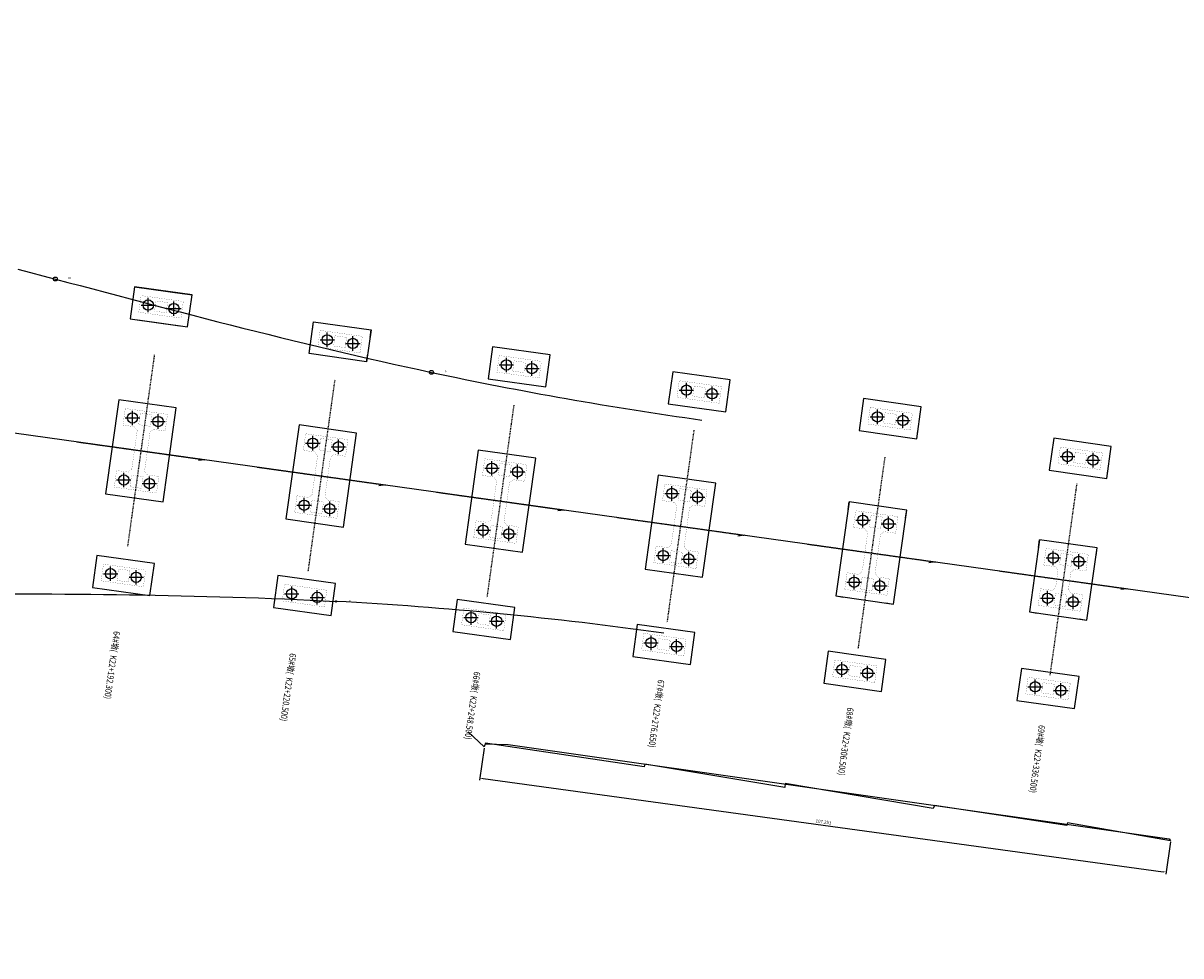
# Model space of a CAD drawing. Units: millimetres. Extents: x 0 to 775952, y 0 to 390354.
# Drawn here: x 775365 to 775545, y 389033 to 389178 of the extents above; entities that cross this region are included whole.
import ezdxf

# ---------------------------------------------------------------- set-up
doc = ezdxf.new("R2010")
doc.units = ezdxf.units.MM
doc.header["$PDMODE"] = 100
doc.header["$PDSIZE"] = 0.3
doc.linetypes.add('DASHED', pattern=[0.75, 0.5, -0.25])
for name, color, linetype in [('墩身', 7, 'Continuous'), ('承台角点', 7, 'Continuous'), ('文字标注', 7, 'Continuous'), ('桩点', 7, 'Continuous'), ('点位', 7, 'Continuous'), ('线元', 7, 'Continuous'), ('轴线', 7, 'Continuous')]:
    doc.layers.add(name, color=color, linetype=linetype)
doc.styles.get("Standard").update_dxf_attribs({"font": 'txt', "bigfont": 'gbcbig.shx'})
doc.dimstyles.new('ISO-25', dxfattribs={"dimtxt": 0.5, "dimasz": 0.5, "dimexe": 0.3, "dimexo": 0.2, "dimgap": 0.2, "dimtad": 1, "dimdec": 3, "dimdsep": 46, "dimtxsty": 'Standard', "dimcen": 2.5, "dimaunit": 1, "dimadec": 6, "dimazin": 0, "dimtfac": 1, "dimtdec": 3, "dimtmove": 0, "dimatfit": 3, "dimfxl": 0, "dimarcsym": 0})

# ---------------------------------------------------------------- blocks, each defined once
blk = doc.blocks.new('*D22')
at = {"color": 0, "lineweight": -2, "transparency": 16777216}
for p, q in [((775436.79, 389065.39), (775436.11, 389060.43)), ((775436.65, 389060.66), (775541.92, 389046.25)), ((775543.05, 389050.85), (775542.37, 389045.88))]:
    blk.add_line(p, q, dxfattribs=at)
at = {"color": 0, "transparency": 16777216}
for points in [[(775436.66, 389060.74), (775436.64, 389060.58), (775436.15, 389060.73)], [(775541.93, 389046.33), (775541.9, 389046.17), (775542.41, 389046.18)]]:
    blk.add_solid(points, dxfattribs=at)
at = {"layer": 'Defpoints', "color": 0, "transparency": 16777216}
for p in [(775436.82, 389065.59), (775543.08, 389051.04), (775542.41, 389046.18)]:
    blk.add_point(p, dxfattribs=at)
at = {"color": 0, "transparency": 16777216, "insert": (775489.34, 389053.9), "char_height": 0.5, "attachment_point": 5, "rotation": 352.2046}
blk.add_mtext('107.251', dxfattribs=at)
blk = doc.blocks.new('_None')

msp = doc.modelspace()

# ---------------------------------------------------------------- linework, layer by layer
for p, q in [((775382.667, 389136.8079), (775390.3917, 389135.7267)), ((775383.8554, 389136.6415), (775391.5801, 389135.5603)), ((775381.9739, 389131.8561), (775389.6986, 389130.7749)), ((775383.1623, 389131.6898), (775390.887, 389130.6086)), ((775410.2204, 389130.2249), (775410.3868, 389131.4133)), ((775419.1336, 389128.9773), (775419.2999, 389130.1657)), ((775409.6937, 389126.4616), (775409.86, 389127.65)), ((775418.6068, 389125.214), (775418.7731, 389126.4024)), ((775503.7765, 389113.2928), (775503.9429, 389114.4812)), ((775533.2097, 389107.1536), (775533.376, 389108.342)), ((775493.1515, 389102.3096), (775493.3178, 389103.498)), ((775502.0646, 389101.0621), (775502.231, 389102.2505)), ((775522.6262, 389096.4675), (775522.7926, 389097.6559)), ((775531.5393, 389095.2199), (775531.7057, 389096.4083)), ((775491.2801, 389088.94), (775492.4686, 389088.7736)), ((775499.0048, 389087.8587), (775500.1933, 389087.6924)), ((775521.2262, 389086.465), (775522.4146, 389086.2986)), ((775528.9509, 389085.3838), (775530.1393, 389085.2174))]:
    msp.add_line(p, q)
for points in [[(775382.667, 389136.8079), (775381.9739, 389131.8561), (775390.887, 389130.6086), (775391.5801, 389135.5603), (775382.667, 389136.8079)], [(775409.6937, 389126.4616), (775410.3868, 389131.4133), (775419.2999, 389130.1657), (775418.6068, 389125.214), (775409.6937, 389126.4616)], [(775437.4234, 389122.5803), (775446.3365, 389121.3327), (775447.0296, 389126.2844), (775438.1165, 389127.532), (775437.4234, 389122.5803)], [(775465.3016, 389118.6782), (775474.2147, 389117.4306), (775474.9078, 389122.3823), (775465.9947, 389123.6299), (775465.3016, 389118.6782)], [(775380.2203, 389119.3283), (775378.1826, 389104.7702), (775387.0958, 389103.5226), (775389.1335, 389118.0807), (775380.2203, 389119.3283)], [(775494.8634, 389114.5404), (775503.7765, 389113.2928), (775504.4696, 389118.2446), (775495.5565, 389119.4921), (775494.8634, 389114.5404)], [(775408.1481, 389115.4192), (775406.1104, 389100.8611), (775415.0235, 389099.6136), (775417.0612, 389114.1717), (775408.1481, 389115.4192)], [(775524.2966, 389108.4011), (775533.2097, 389107.1536), (775533.9028, 389112.1053), (775524.9897, 389113.3529), (775524.2966, 389108.4011)], [(775435.8778, 389111.5379), (775433.8401, 389096.9798), (775442.7532, 389095.7323), (775444.7909, 389110.2903), (775435.8778, 389111.5379)], [(775463.756, 389107.6358), (775461.7183, 389093.0777), (775470.6314, 389091.8301), (775472.6691, 389106.3882), (775463.756, 389107.6358)], [(775493.3178, 389103.498), (775491.2801, 389088.94), (775500.1933, 389087.6924), (775502.231, 389102.2505), (775493.3178, 389103.498)], [(775522.7926, 389097.6559), (775521.2262, 389086.465), (775530.1393, 389085.2174), (775531.7057, 389096.4083), (775522.7926, 389097.6559)], [(775376.1519, 389090.2616), (775385.065, 389089.0141), (775385.7581, 389093.9658), (775376.845, 389095.2134), (775376.1519, 389090.2616)], [(775404.1905, 389087.1449), (775413.1036, 389085.8973), (775413.7967, 389090.849), (775404.8836, 389092.0966), (775404.1905, 389087.1449)], [(775431.9479, 389083.4616), (775440.8611, 389082.214), (775441.5541, 389087.1658), (775432.641, 389088.4133), (775431.9479, 389083.4616)], [(775459.8262, 389079.5595), (775468.7393, 389078.3119), (775469.4324, 389083.2637), (775460.5193, 389084.5112), (775459.8262, 389079.5595)], [(775489.388, 389075.4217), (775498.3011, 389074.1742), (775498.9942, 389079.1259), (775490.0811, 389080.3735), (775489.388, 389075.4217)], [(775519.3063, 389072.7487), (775528.2194, 389071.5011), (775528.9125, 389076.4529), (775519.9994, 389077.7004), (775519.3063, 389072.7487)], [(775436.967, 389066.0524), (775440.5191, 389065.9372), (775542.8796, 389051.3317), (775543.0771, 389051.0443), (775527.1311, 389053.8029), (775527.0099, 389053.3909), (775506.5349, 389056.509), (775506.3514, 389056.0173), (775483.4044, 389059.9072), (775483.3417, 389059.2652), (775461.6894, 389062.9066), (775461.5869, 389062.5058), (775437.002, 389066.1496), (775436.8174, 389065.5913), (775434.3525, 389067.9186)]]:
    msp.add_lwpolyline(points)
at = {"layer": '墩身', "color": 5, "linetype": 'DASHED', "const_width": 0.02}
for points in [[(775387.7792, 389134.3757), (775387.5574, 389132.7912), (775385.7748, 389133.0407), (775385.9966, 389134.6253), (775387.7792, 389134.3757)], [(775415.499, 389128.9812), (775415.2772, 389127.3966), (775413.4946, 389127.6461), (775413.7164, 389129.2307), (775415.499, 389128.9812)], [(775443.2287, 389125.0999), (775443.0069, 389123.5153), (775441.2243, 389123.7648), (775441.4461, 389125.3494), (775443.2287, 389125.0999)], [(775471.1069, 389121.1978), (775470.8851, 389119.6132), (775469.1025, 389119.8627), (775469.3243, 389121.4473), (775471.1069, 389121.1978)], [(775385.3464, 389116.9952), (775385.0969, 389115.2126), (775383.3143, 389115.4621), (775383.5638, 389117.2447), (775385.3464, 389116.9952)], [(775500.6687, 389117.06), (775500.447, 389115.4754), (775498.6643, 389115.725), (775498.8861, 389117.3095), (775500.6687, 389117.06)], [(775413.2742, 389113.0861), (775413.0247, 389111.3035), (775411.242, 389111.553), (775411.4916, 389113.3356), (775413.2742, 389113.0861)], [(775530.1019, 389110.9207), (775529.8801, 389109.3362), (775528.0975, 389109.5857), (775528.3193, 389111.1703), (775530.1019, 389110.9207)], [(775441.0039, 389109.2048), (775440.7543, 389107.4222), (775438.9717, 389107.6717), (775439.2212, 389109.4543), (775441.0039, 389109.2048)], [(775384.0018, 389107.3888), (775383.7523, 389105.6062), (775381.9697, 389105.8557), (775382.2192, 389107.6383), (775384.0018, 389107.3888)], [(775468.8821, 389105.3027), (775468.6326, 389103.5201), (775466.85, 389103.7696), (775467.0995, 389105.5522), (775468.8821, 389105.3027)], [(775411.9296, 389103.4798), (775411.6801, 389101.6972), (775409.8974, 389101.9467), (775410.147, 389103.7293), (775411.9296, 389103.4798)], [(775498.4439, 389101.1649), (775498.1944, 389099.3823), (775496.4118, 389099.6318), (775496.6613, 389101.4145), (775498.4439, 389101.1649)], [(775439.6593, 389099.5985), (775439.4097, 389097.8158), (775437.6271, 389098.0654), (775437.8766, 389099.848), (775439.6593, 389099.5985)], [(775467.5375, 389095.6964), (775467.288, 389093.9137), (775465.5054, 389094.1632), (775465.7549, 389095.9459), (775467.5375, 389095.6964)], [(775527.9186, 389095.3228), (775527.6691, 389093.5402), (775525.8865, 389093.7897), (775526.136, 389095.5723), (775527.9186, 389095.3228)], [(775381.9711, 389092.8803), (775381.7215, 389091.0976), (775379.9389, 389091.3471), (775380.1884, 389093.1298), (775381.9711, 389092.8803)], [(775497.0993, 389091.5586), (775496.8498, 389089.776), (775495.0672, 389090.0255), (775495.3167, 389091.8081), (775497.0993, 389091.5586)], [(775527.0453, 389089.0836), (775526.7958, 389087.301), (775525.0132, 389087.5505), (775525.2627, 389089.3331), (775527.0453, 389089.0836)], [(775525.1116, 389075.2683), (775524.8898, 389073.6837), (775523.1072, 389073.9333), (775523.329, 389075.5178), (775525.1116, 389075.2683)]]:
    msp.add_lwpolyline(points, dxfattribs=at)
at = {"layer": '墩身', "color": 5, "ltscale": 0.1}
for points in [[(775437.7533, 389085.9812, 0.02, 0.02, 0), (775437.5315, 389084.3967, 0.02, 0.02, 0), (775435.7488, 389084.6462, 0.02, 0.02, 0), (775435.9706, 389086.2307, 0.02, 0.02, 0), (775437.7533, 389085.9812, 0.02, 0.02, 0)], [(775465.6315, 389082.0791, 0.02, 0.02, 0), (775465.4097, 389080.4945, 0.02, 0.02, 0), (775463.6271, 389080.7441, 0.02, 0.02, 0), (775463.8489, 389082.3286, 0.02, 0.02, 0), (775465.6315, 389082.0791, 0.02, 0.02, 0)], [(775495.1933, 389077.9413, 0.02, 0.02, 0), (775494.9715, 389076.3568, 0.02, 0.02, 0), (775493.1889, 389076.6063, 0.02, 0.02, 0), (775493.4107, 389078.1908, 0.02, 0.02, 0), (775495.1933, 389077.9413, 0.02, 0.02, 0)]]:
    msp.add_lwpolyline(points, format="xyseb", dxfattribs=at)
at = {"layer": '承台角点', "color": 3, "ltscale": 0.1}
for points in [[(775390.2253, 389134.5382, 0.02, 0.02, 0), (775389.8649, 389131.9633, 0.02, 0.02, 0), (775383.3286, 389132.8782, 0.02, 0.02, 0), (775383.689, 389135.4531, 0.02, 0.02, 0), (775390.2253, 389134.5382, 0.02, 0.02, 0)], [(775417.9451, 389129.1437, 0.02, 0.02, 0), (775417.5847, 389126.5688, 0.02, 0.02, 0), (775411.0484, 389127.4837, 0.02, 0.02, 0), (775411.4089, 389130.0586, 0.02, 0.02, 0), (775417.9451, 389129.1437, 0.02, 0.02, 0)], [(775445.6748, 389125.2624, 0.02, 0.02, 0), (775445.3144, 389122.6875, 0.02, 0.02, 0), (775438.7781, 389123.6023, 0.02, 0.02, 0), (775439.1385, 389126.1772, 0.02, 0.02, 0), (775445.6748, 389125.2624, 0.02, 0.02, 0)], [(775473.5531, 389121.3602, 0.02, 0.02, 0), (775473.1927, 389118.7853, 0.02, 0.02, 0), (775466.6564, 389119.7002, 0.02, 0.02, 0), (775467.0168, 389122.2751, 0.02, 0.02, 0), (775473.5531, 389121.3602, 0.02, 0.02, 0)], [(775503.1149, 389117.2225, 0.02, 0.02, 0), (775502.7545, 389114.6476, 0.02, 0.02, 0), (775496.2182, 389115.5625, 0.02, 0.02, 0), (775496.5786, 389118.1374, 0.02, 0.02, 0), (775503.1149, 389117.2225, 0.02, 0.02, 0)], [(775387.7787, 389117.0586, 0.02, 0.02, 0), (775387.4183, 389114.4837, 0.02, 0.02, 0), (775385.6357, 389114.7332, 0.02, 0.02, 0), (775385.0712, 389114.3074, 0.02, 0.02, 0), (775384.2256, 389108.2663, 0.02, 0.02, 0), (775384.6515, 389107.7018, 0.02, 0.02, 0), (775386.4341, 389107.4523, 0.02, 0.02, 0), (775386.0737, 389104.8774, 0.02, 0.02, 0), (775379.5374, 389105.7923, 0.02, 0.02, 0), (775379.8978, 389108.3672, 0.02, 0.02, 0), (775381.6804, 389108.1176, 0.02, 0.02, 0), (775382.2449, 389108.5435, 0.02, 0.02, 0), (775383.0905, 389114.5846, 0.02, 0.02, 0), (775382.6646, 389115.1491, 0.02, 0.02, 0), (775380.882, 389115.3986, 0.02, 0.02, 0), (775381.2424, 389117.9735, 0.02, 0.02, 0), (775387.7787, 389117.0586, 0.02, 0.02, 0)], [(775415.7065, 389113.1496, 0.02, 0.02, 0), (775415.346, 389110.5747, 0.02, 0.02, 0), (775413.5634, 389110.8242, 0.02, 0.02, 0), (775412.9989, 389110.3983, 0.02, 0.02, 0), (775412.1534, 389104.3572, 0.02, 0.02, 0), (775412.5792, 389103.7927, 0.02, 0.02, 0), (775414.3619, 389103.5432, 0.02, 0.02, 0), (775414.0014, 389100.9683, 0.02, 0.02, 0), (775407.4652, 389101.8832, 0.02, 0.02, 0), (775407.8256, 389104.4581, 0.02, 0.02, 0), (775409.6082, 389104.2086, 0.02, 0.02, 0), (775410.1727, 389104.6345, 0.02, 0.02, 0), (775411.0182, 389110.6756, 0.02, 0.02, 0), (775410.5924, 389111.2401, 0.02, 0.02, 0), (775408.8098, 389111.4896, 0.02, 0.02, 0), (775409.1702, 389114.0645, 0.02, 0.02, 0), (775415.7065, 389113.1496, 0.02, 0.02, 0)], [(775532.548, 389111.0832, 0.02, 0.02, 0), (775532.1876, 389108.5083, 0.02, 0.02, 0), (775525.6513, 389109.4232, 0.02, 0.02, 0), (775526.0117, 389111.9981, 0.02, 0.02, 0), (775532.548, 389111.0832, 0.02, 0.02, 0)], [(775443.4361, 389109.2683, 0.02, 0.02, 0), (775443.0757, 389106.6934, 0.02, 0.02, 0), (775441.2931, 389106.9429, 0.02, 0.02, 0), (775440.7286, 389106.517, 0.02, 0.02, 0), (775439.883, 389100.4759, 0.02, 0.02, 0), (775440.3089, 389099.9114, 0.02, 0.02, 0), (775442.0915, 389099.6619, 0.02, 0.02, 0), (775441.7311, 389097.087, 0.02, 0.02, 0), (775435.1948, 389098.0019, 0.02, 0.02, 0), (775435.5553, 389100.5768, 0.02, 0.02, 0), (775437.3379, 389100.3273, 0.02, 0.02, 0), (775437.9024, 389100.7531, 0.02, 0.02, 0), (775438.7479, 389106.7943, 0.02, 0.02, 0), (775438.3221, 389107.3587, 0.02, 0.02, 0), (775436.5394, 389107.6083, 0.02, 0.02, 0), (775436.8999, 389110.1832, 0.02, 0.02, 0), (775443.4361, 389109.2683, 0.02, 0.02, 0)], [(775471.3144, 389105.3662, 0.02, 0.02, 0), (775470.954, 389102.7913, 0.02, 0.02, 0), (775469.1713, 389103.0408, 0.02, 0.02, 0), (775468.6069, 389102.6149, 0.02, 0.02, 0), (775467.7613, 389096.5738, 0.02, 0.02, 0), (775468.1871, 389096.0093, 0.02, 0.02, 0), (775469.9698, 389095.7598, 0.02, 0.02, 0), (775469.6094, 389093.1849, 0.02, 0.02, 0), (775463.0731, 389094.0998, 0.02, 0.02, 0), (775463.4335, 389096.6747, 0.02, 0.02, 0), (775465.2161, 389096.4252, 0.02, 0.02, 0), (775465.7806, 389096.851, 0.02, 0.02, 0), (775466.6262, 389102.8921, 0.02, 0.02, 0), (775466.2003, 389103.4566, 0.02, 0.02, 0), (775464.4177, 389103.7061, 0.02, 0.02, 0), (775464.7781, 389106.281, 0.02, 0.02, 0), (775471.3144, 389105.3662, 0.02, 0.02, 0)], [(775500.8762, 389101.2284, 0.02, 0.02, 0), (775500.5158, 389098.6535, 0.02, 0.02, 0), (775498.7332, 389098.903, 0.02, 0.02, 0), (775498.1687, 389098.4771, 0.02, 0.02, 0), (775497.3231, 389092.436, 0.02, 0.02, 0), (775497.749, 389091.8716, 0.02, 0.02, 0), (775499.5316, 389091.622, 0.02, 0.02, 0), (775499.1712, 389089.0471, 0.02, 0.02, 0), (775492.6349, 389089.962, 0.02, 0.02, 0), (775492.9953, 389092.5369, 0.02, 0.02, 0), (775494.7779, 389092.2874, 0.02, 0.02, 0), (775495.3424, 389092.7133, 0.02, 0.02, 0), (775496.188, 389098.7544, 0.02, 0.02, 0), (775495.7621, 389099.3189, 0.02, 0.02, 0), (775493.9795, 389099.5684, 0.02, 0.02, 0), (775494.3399, 389102.1433, 0.02, 0.02, 0), (775500.8762, 389101.2284, 0.02, 0.02, 0)], [(775530.3509, 389095.3863, 0.02, 0.02, 0), (775529.9905, 389092.8114, 0.02, 0.02, 0), (775528.2079, 389093.0609, 0.02, 0.02, 0), (775527.6434, 389092.635, 0.02, 0.02, 0), (775527.2691, 389089.9611, 0.02, 0.02, 0), (775527.695, 389089.3966, 0.02, 0.02, 0), (775529.4776, 389089.1471, 0.02, 0.02, 0), (775529.1172, 389086.5722, 0.02, 0.02, 0), (775522.5809, 389087.4871, 0.02, 0.02, 0), (775522.9413, 389090.062, 0.02, 0.02, 0), (775524.724, 389089.8124, 0.02, 0.02, 0), (775525.2884, 389090.2383, 0.02, 0.02, 0), (775525.6627, 389092.9122, 0.02, 0.02, 0), (775525.2368, 389093.4767, 0.02, 0.02, 0), (775523.4542, 389093.7262, 0.02, 0.02, 0), (775523.8146, 389096.3011, 0.02, 0.02, 0), (775530.3509, 389095.3863, 0.02, 0.02, 0)], [(775384.4033, 389092.9437, 0.02, 0.02, 0), (775384.0429, 389090.3688, 0.02, 0.02, 0), (775377.5066, 389091.2837, 0.02, 0.02, 0), (775377.8671, 389093.8586, 0.02, 0.02, 0), (775384.4033, 389092.9437, 0.02, 0.02, 0)], [(775412.442, 389089.8269, 0.02, 0.02, 0), (775412.0816, 389087.252, 0.02, 0.02, 0), (775405.5453, 389088.1669, 0.02, 0.02, 0), (775405.9057, 389090.7418, 0.02, 0.02, 0), (775412.442, 389089.8269, 0.02, 0.02, 0)], [(775440.1994, 389086.1437, 0.02, 0.02, 0), (775439.839, 389083.5688, 0.02, 0.02, 0), (775433.3027, 389084.4837, 0.02, 0.02, 0), (775433.6631, 389087.0586, 0.02, 0.02, 0), (775440.1994, 389086.1437, 0.02, 0.02, 0)], [(775468.0776, 389082.2416, 0.02, 0.02, 0), (775467.7172, 389079.6667, 0.02, 0.02, 0), (775461.1809, 389080.5816, 0.02, 0.02, 0), (775461.5413, 389083.1565, 0.02, 0.02, 0), (775468.0776, 389082.2416, 0.02, 0.02, 0)], [(775497.6395, 389078.1038, 0.02, 0.02, 0), (775497.279, 389075.5289, 0.02, 0.02, 0), (775490.7428, 389076.4438, 0.02, 0.02, 0), (775491.1032, 389079.0187, 0.02, 0.02, 0), (775497.6395, 389078.1038, 0.02, 0.02, 0)], [(775527.5578, 389075.4308, 0.02, 0.02, 0), (775527.1973, 389072.8559, 0.02, 0.02, 0), (775520.6611, 389073.7708, 0.02, 0.02, 0), (775521.0215, 389076.3457, 0.02, 0.02, 0), (775527.5578, 389075.4308, 0.02, 0.02, 0)]]:
    msp.add_lwpolyline(points, format="xyseb", dxfattribs=at)
at = {"layer": '桩点', "color": 6, "ltscale": 0.1}
for p, q in [((775384.7963, 389132.8655), (775384.7963, 389135.1055)), ((775388.7577, 389132.311), (775388.7577, 389134.551)), ((775383.6763, 389133.9855), (775385.9163, 389133.9855)), ((775387.6377, 389133.431), (775389.8777, 389133.431)), ((775412.5161, 389127.4709), (775412.5161, 389129.7109)), ((775416.4775, 389126.9164), (775416.4775, 389129.1564)), ((775411.3961, 389128.5909), (775413.6361, 389128.5909)), ((775415.3575, 389128.0364), (775417.5975, 389128.0364)), ((775440.2458, 389123.5896), (775440.2458, 389125.8296)), ((775444.2072, 389123.0351), (775444.2072, 389125.2751)), ((775439.1258, 389124.7096), (775441.3658, 389124.7096)), ((775443.0872, 389124.1551), (775445.3272, 389124.1551)), ((775468.124, 389119.6875), (775468.124, 389121.9275)), ((775467.004, 389120.8075), (775469.244, 389120.8075)), ((775470.9654, 389120.253), (775473.2054, 389120.253)), ((775472.0854, 389119.133), (775472.0854, 389121.373)), ((775381.2297, 389116.5059), (775383.4697, 389116.5059)), ((775382.3497, 389115.3859), (775382.3497, 389117.6259)), ((775386.311, 389114.8314), (775386.311, 389117.0714)), ((775496.5658, 389116.6697), (775498.8058, 389116.6697)), ((775497.6858, 389115.5497), (775497.6858, 389117.7897)), ((775501.6472, 389114.9952), (775501.6472, 389117.2352)), ((775385.191, 389115.9514), (775387.431, 389115.9514)), ((775500.5272, 389116.1152), (775502.7672, 389116.1152)), ((775410.2774, 389111.4768), (775410.2774, 389113.7168)), ((775414.2388, 389110.9223), (775414.2388, 389113.1623)), ((775409.1574, 389112.5968), (775411.3974, 389112.5968)), ((775413.1188, 389112.0423), (775415.3588, 389112.0423)), ((775527.119, 389109.4105), (775527.119, 389111.6505)), ((775531.0804, 389108.856), (775531.0804, 389111.096)), ((775438.0071, 389107.5955), (775438.0071, 389109.8355)), ((775441.9685, 389107.041), (775441.9685, 389109.281)), ((775525.999, 389110.5305), (775528.239, 389110.5305)), ((775529.9604, 389109.976), (775532.2004, 389109.976)), ((775381.0051, 389105.7795), (775381.0051, 389108.0195)), ((775384.9664, 389105.225), (775384.9664, 389107.465)), ((775436.8871, 389108.7155), (775439.1271, 389108.7155)), ((775440.8485, 389108.161), (775443.0885, 389108.161)), ((775379.8851, 389106.8995), (775382.1251, 389106.8995)), ((775383.8464, 389106.345), (775386.0864, 389106.345)), ((775465.8853, 389103.6934), (775465.8853, 389105.9334)), ((775408.9328, 389101.8705), (775408.9328, 389104.1105)), ((775464.7653, 389104.8134), (775467.0053, 389104.8134)), ((775468.7267, 389104.2589), (775470.9667, 389104.2589)), ((775469.8467, 389103.1389), (775469.8467, 389105.3789)), ((775407.8128, 389102.9905), (775410.0528, 389102.9905)), ((775411.7742, 389102.436), (775414.0142, 389102.436)), ((775412.8942, 389101.316), (775412.8942, 389103.556)), ((775436.6625, 389097.9891), (775436.6625, 389100.2291)), ((775494.3272, 389100.6756), (775496.5672, 389100.6756)), ((775495.4472, 389099.5556), (775495.4472, 389101.7956)), ((775498.2885, 389100.1212), (775500.5285, 389100.1212)), ((775499.4085, 389099.0012), (775499.4085, 389101.2412)), ((775435.5425, 389099.1091), (775437.7825, 389099.1091)), ((775439.5039, 389098.5547), (775441.7439, 389098.5547)), ((775440.6239, 389097.4347), (775440.6239, 389099.6747)), ((775463.4207, 389095.207), (775465.6607, 389095.207)), ((775464.5407, 389094.087), (775464.5407, 389096.327)), ((775468.5021, 389093.5326), (775468.5021, 389095.7726)), ((775523.8019, 389094.8335), (775526.0419, 389094.8335)), ((775524.9219, 389093.7135), (775524.9219, 389095.9535)), ((775528.8833, 389093.159), (775528.8833, 389095.399)), ((775378.9743, 389091.2709), (775378.9743, 389093.5109)), ((775382.9357, 389090.7165), (775382.9357, 389092.9565)), ((775467.3821, 389094.6526), (775469.6221, 389094.6526)), ((775527.7633, 389094.279), (775530.0033, 389094.279)), ((775377.8543, 389092.3909), (775380.0943, 389092.3909)), ((775381.8157, 389091.8365), (775384.0557, 389091.8365)), ((775494.1026, 389089.9493), (775494.1026, 389092.1893)), ((775498.0639, 389089.3948), (775498.0639, 389091.6348)), ((775407.0129, 389088.1542), (775407.0129, 389090.3942)), ((775410.9743, 389087.5997), (775410.9743, 389089.8397)), ((775492.9826, 389091.0693), (775495.2226, 389091.0693)), ((775496.9439, 389090.5148), (775499.1839, 389090.5148)), ((775524.0486, 389087.4743), (775524.0486, 389089.7143)), ((775405.8929, 389089.2742), (775408.1329, 389089.2742)), ((775409.8543, 389088.7197), (775412.0943, 389088.7197)), ((775522.9286, 389088.5943), (775525.1686, 389088.5943)), ((775526.89, 389088.0398), (775529.13, 389088.0398)), ((775528.01, 389086.9198), (775528.01, 389089.1598)), ((775434.7704, 389084.4709), (775434.7704, 389086.7109)), ((775438.7317, 389083.9165), (775438.7317, 389086.1565)), ((775433.6504, 389085.5909), (775435.8904, 389085.5909)), ((775437.6117, 389085.0365), (775439.8517, 389085.0365)), ((775462.6486, 389080.5688), (775462.6486, 389082.8088)), ((775466.61, 389080.0143), (775466.61, 389082.2543)), ((775461.5286, 389081.6888), (775463.7686, 389081.6888)), ((775465.49, 389081.1343), (775467.73, 389081.1343)), ((775492.2104, 389076.431), (775492.2104, 389078.671)), ((775491.0904, 389077.551), (775493.3304, 389077.551)), ((775495.0518, 389076.9966), (775497.2918, 389076.9966)), ((775496.1718, 389075.8766), (775496.1718, 389078.1166)), ((775522.1287, 389073.758), (775522.1287, 389075.998)), ((775526.0901, 389073.2035), (775526.0901, 389075.4435)), ((775521.0087, 389074.878), (775523.2487, 389074.878)), ((775524.9701, 389074.3235), (775527.2101, 389074.3235))]:
    msp.add_line(p, q, dxfattribs=at)
for centre in [(775384.7963, 389133.9855), (775388.7577, 389133.431), (775412.5161, 389128.5909), (775416.4775, 389128.0364), (775440.2458, 389124.7096), (775444.2072, 389124.1551), (775468.124, 389120.8075), (775472.0854, 389120.253), (775382.3497, 389116.5059), (775386.311, 389115.9514), (775497.6858, 389116.6697), (775501.6472, 389116.1152), (775410.2774, 389112.5968), (775414.2388, 389112.0423), (775527.119, 389110.5305), (775438.0071, 389108.7155), (775531.0804, 389109.976), (775381.0051, 389106.8995), (775441.9685, 389108.161), (775384.9664, 389106.345), (775465.8853, 389104.8134), (775408.9328, 389102.9905), (775469.8467, 389104.2589), (775412.8942, 389102.436), (775495.4472, 389100.6756), (775499.4085, 389100.1212), (775436.6625, 389099.1091), (775440.6239, 389098.5547), (775464.5407, 389095.207), (775468.5021, 389094.6526), (775524.9219, 389094.8335), (775528.8833, 389094.279), (775378.9743, 389092.3909), (775382.9357, 389091.8365), (775494.1026, 389091.0693), (775498.0639, 389090.5148), (775407.0129, 389089.2742), (775410.9743, 389088.7197), (775524.0486, 389088.5943), (775528.01, 389088.0398), (775434.7704, 389085.5909), (775438.7317, 389085.0365), (775462.6486, 389081.6888), (775466.61, 389081.1343), (775492.2104, 389077.551), (775496.1718, 389076.9966), (775522.1287, 389074.878), (775526.0901, 389074.3235)]:
    msp.add_circle(centre, 0.8, dxfattribs=at)
at = {"layer": '点位', "color": 7, "ltscale": 0.1}
for centre, radius in [((775370.4131, 389138.0177), 0.3), ((775428.6394, 389123.5645), 0.3), ((775413.8658, 389088.0962), 0.1)]:
    msp.add_circle(centre, radius, dxfattribs=at)
at = {"layer": '线元', "color": 4, "ltscale": 0.1}
msp.add_line((774910.6222, 389177.6362), (775942.411, 389033.2169), dxfattribs=at)
at = {"layer": '线元', "color": 6, "ltscale": 0.1}
for points in [[(775364.6145, 389139.5591), (775366.5475, 389139.0456), (775368.4804, 389138.5318), (775370.4131, 389138.0177)], [(775370.4131, 389138.0177), (775372.3459, 389137.5036), (775374.2788, 389136.9898), (775376.2118, 389136.4763), (775378.1449, 389135.9636), (775380.0783, 389135.4516), (775382.012, 389134.9408), (775383.9459, 389134.4312), (775385.8803, 389133.9232), (775387.8152, 389133.4168), (775389.7505, 389132.9124), (775391.6864, 389132.4102), (775393.623, 389131.9103), (775395.5601, 389131.413), (775397.4981, 389130.9185), (775399.4367, 389130.427), (775401.3762, 389129.9387), (775403.3166, 389129.4539), (775405.2578, 389128.9728), (775407.2, 389128.4955), (775409.1433, 389128.0223), (775411.0875, 389127.5535), (775413.0329, 389127.0892), (775414.9794, 389126.6297), (775416.927, 389126.1751), (775418.8759, 389125.7257), (775420.826, 389125.2817), (775422.7774, 389124.8434), (775424.7301, 389124.411), (775426.6841, 389123.9846), (775428.6394, 389123.5645)], [(775363.8853, 389089.2943), (775365.8853, 389089.2828), (775367.8852, 389089.27), (775369.8852, 389089.2556), (775371.8851, 389089.2394), (775373.885, 389089.2213), (775375.8849, 389089.2009), (775377.8848, 389089.1781), (775379.8846, 389089.1526), (775381.8844, 389089.1242), (775383.8842, 389089.0927), (775385.8839, 389089.0579), (775387.8835, 389089.0196), (775389.8831, 389088.9774), (775391.8825, 389088.9313), (775393.8819, 389088.8809), (775395.8812, 389088.8261), (775397.8803, 389088.7666), (775399.8792, 389088.7022), (775401.878, 389088.6328), (775403.8766, 389088.558), (775405.875, 389088.4776), (775407.8732, 389088.3915), (775409.871, 389088.2994), (775411.8686, 389088.201), (775413.8658, 389088.0962)]]:
    msp.add_lwpolyline(points, dxfattribs=at)
at = {"layer": '线元', "color": 1, "ltscale": 0.1}
for centre, start, end in [((775553.7, 389710.3863), 257.9693833, 262.0319406), ((775381.4467, 388488.9727), 82.0319839, 86.9026982)]:
    msp.add_arc(centre, 600, start, end, dxfattribs=at)
at = {"layer": '轴线', "color": 7, "linetype": 'DASHED', "ltscale": 0.1}
for p, q in [((775385.7373, 389126.2806), (775381.5788, 389096.5703)), ((775413.6651, 389122.3716), (775409.5065, 389092.6612)), ((775441.3948, 389118.4903), (775437.2362, 389088.7799)), ((775469.273, 389114.5882), (775465.1144, 389084.8778)), ((775373.7546, 389112.8116), (775393.5615, 389110.0393)), ((775498.8348, 389110.4504), (775494.6763, 389080.74)), ((775401.6823, 389108.9026), (775421.4893, 389106.1302)), ((775528.5452, 389106.2918), (775524.3866, 389076.5815)), ((775429.412, 389105.0213), (775449.2189, 389102.2489)), ((775457.2903, 389101.1192), (775477.0972, 389098.3468)), ((775486.8521, 389096.9814), (775506.659, 389094.209)), ((775516.5625, 389092.8228), (775536.3694, 389090.0505))]:
    msp.add_line(p, q, dxfattribs=at)
at = {"layer": '轴线', "color": 5, "ltscale": 0.1}
for p, q in [((775373.7546, 389112.8116), (775393.5615, 389110.0393)), ((775393.5615, 389110.0393), (775392.569, 389109.9168)), ((775401.6823, 389108.9026), (775421.4893, 389106.1302)), ((775421.4893, 389106.1302), (775420.4968, 389106.0078)), ((775429.412, 389105.0213), (775449.2189, 389102.2489)), ((775449.2189, 389102.2489), (775448.2265, 389102.1265)), ((775457.2903, 389101.1192), (775477.0972, 389098.3468)), ((775477.0972, 389098.3468), (775476.1047, 389098.2244)), ((775486.8521, 389096.9814), (775506.659, 389094.209)), ((775506.659, 389094.209), (775505.6665, 389094.0866)), ((775516.5625, 389092.8228), (775536.3694, 389090.0505)), ((775536.3694, 389090.0505), (775535.3769, 389089.928))]:
    msp.add_line(p, q, dxfattribs=at)

# ---------------------------------------------------------------- texts
at = {"layer": '文字标注', "color": 7, "width": 0.75}
for s, height, p in [('HH', 0.3, (775372.4131, 389138.0177)), ('HY', 0.3, (775430.6394, 389123.5645)), ('HY', 0.2, (775415.8658, 389088.0962))]:
    msp.add_text(s, height=height, dxfattribs=at).set_placement(p)
at = {"layer": '文字标注', "color": 7, "width": 0.8}
for s, p in [('64#墩(  K22+192.300)', (775379.4563, 389083.5439)), ('65#墩(  K22+220.500)', (775406.717, 389080.1196)), ('66#墩(  K22+248.500)', (775435.235, 389077.2682)), ('67#墩(  K22+276.650)', (775463.7197, 389076.032)), ('68#墩(  K22+306.500)', (775493.0389, 389071.7125)), ('69#墩(  K22+336.500)', (775522.6887, 389069.008))]:
    msp.add_text(s, height=1, rotation=262.032085, dxfattribs=at).set_placement(p)
at = {"layer": '桩点', "color": 7, "width": 0.8}
for s, p in [('64-1', (775384.8963, 389134.0855)), ('64-5', (775388.8577, 389133.531)), ('65-1', (775412.6161, 389128.6909)), ('65-5', (775416.5775, 389128.1364)), ('66-1', (775440.3458, 389124.8096)), ('66-5', (775444.3072, 389124.2551)), ('67-1', (775468.224, 389120.9075)), ('67-5', (775472.1854, 389120.353)), ('64-2', (775382.4497, 389116.6059)), ('68-1', (775497.7858, 389116.7697)), ('68-5', (775501.7472, 389116.2152)), ('64-6', (775386.411, 389116.0514)), ('65-2', (775410.3774, 389112.6968)), ('65-6', (775414.3388, 389112.1423)), ('69-1', (775527.219, 389110.6305)), ('69-5', (775531.1804, 389110.076)), ('66-2', (775438.1071, 389108.8155)), ('66-6', (775442.0685, 389108.261)), ('64-3', (775381.1051, 389106.9995)), ('64-7', (775385.0664, 389106.445)), ('67-2', (775465.9853, 389104.9134)), ('67-6', (775469.9467, 389104.3589)), ('65-3', (775409.0328, 389103.0905)), ('65-7', (775412.9942, 389102.536)), ('68-2', (775495.5472, 389100.7756)), ('68-6', (775499.5085, 389100.2212)), ('66-3', (775436.7625, 389099.2091)), ('66-7', (775440.7239, 389098.6547)), ('67-3', (775464.6407, 389095.307)), ('67-7', (775468.6021, 389094.7526)), ('69-2', (775525.0219, 389094.9335)), ('69-6', (775528.9833, 389094.379)), ('64-4', (775379.0743, 389092.4909)), ('64-8', (775383.0357, 389091.9365)), ('68-3', (775494.2026, 389091.1693)), ('65-4', (775407.1129, 389089.3742)), ('68-7', (775498.1639, 389090.6148)), ('65-8', (775411.0743, 389088.8197)), ('69-3', (775524.1486, 389088.6943)), ('69-7', (775528.11, 389088.1398)), ('66-4', (775434.8704, 389085.6909)), ('66-8', (775438.8317, 389085.1365)), ('67-4', (775462.7486, 389081.7888)), ('67-8', (775466.71, 389081.2343)), ('68-4', (775492.3104, 389077.651)), ('68-8', (775496.2718, 389077.0966)), ('69-4', (775522.2287, 389074.978)), ('69-8', (775526.1901, 389074.4235))]:
    msp.add_text(s, height=0.1, dxfattribs=at).set_placement(p)

# ---------------------------------------------------------------- dimensions: what is measured, and where the dimension line sits
dim = msp.add_aligned_dim(p1=(775436.8174, 389065.5913), p2=(775543.0771, 389051.0443), distance=-4.9082, dimstyle='ISO-25', override={"dimzin": 0, "dimldrblk": 'None', "dimarcsym": 1})
dim.commit()
dim.dimension.update_dxf_attribs({"geometry": '*D22', "text_midpoint": (775489.3426, 389053.9008)})

doc.saveas('drawing.dxf')
